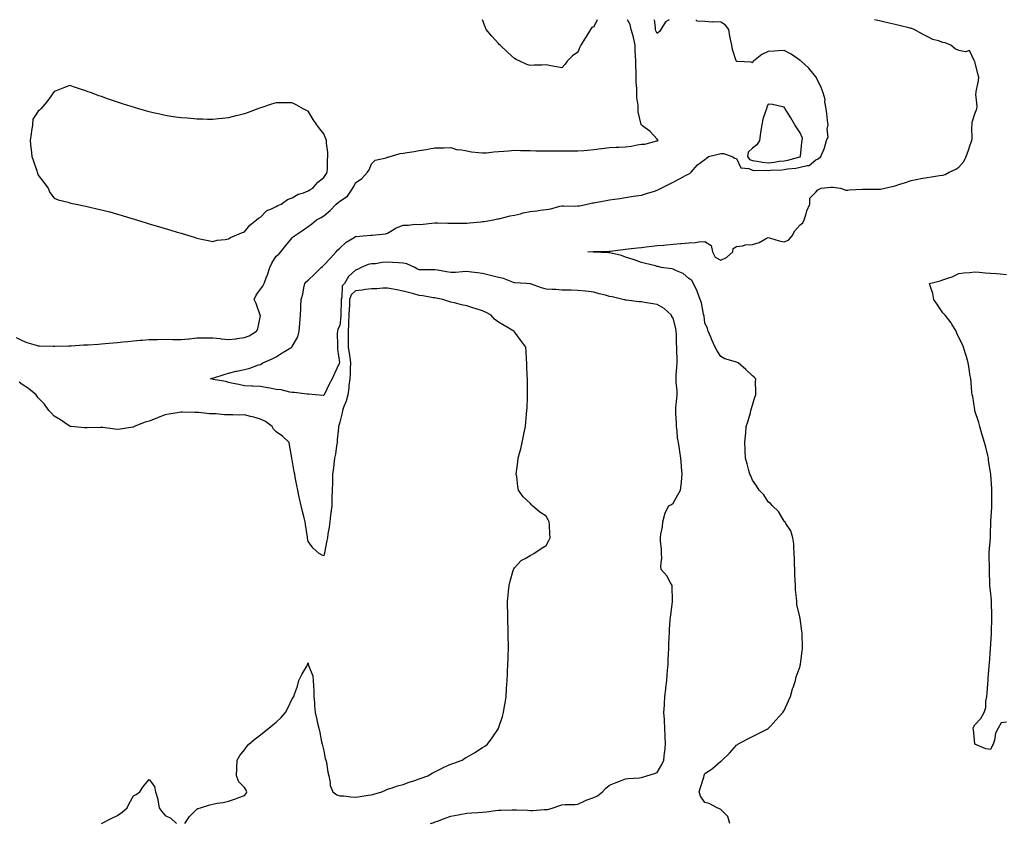
# Model space of a CAD drawing. Units: inches. Extents: x 936803 to 939443, y 7260938 to 7263578.
# Drawn here: x 937206 to 937827, y 7263072 to 7263578 of the extents above; entities that cross this region are included whole.
import ezdxf

# ---------------------------------------------------------------- set-up
doc = ezdxf.new("R2010")
doc.units = ezdxf.units.IN
doc.header["$MEASUREMENT"] = 0
doc.layers.add('Contour_93687260', color=7, linetype='Continuous', true_color=0x0e119a)

msp = doc.modelspace()

# ---------------------------------------------------------------- linework, layer by layer
at = {"layer": 'Contour_93687260'}
for points in [[(937204.16, 7263378.02, 3250), (937208.05, 7263375.97, 3250), (937210.86, 7263374.73, 3250), (937216.79, 7263373.19, 3250), (937218.05, 7263372.75, 3250), (937218.91, 7263372.78, 3250), (937227.59, 7263372.39, 3250), (937228.05, 7263372.41, 3250), (937228.55, 7263372.42, 3250), (937237.3, 7263372.67, 3250), (937238.05, 7263372.69, 3250), (937238.85, 7263372.72, 3250), (937246.66, 7263373.31, 3250), (937248.05, 7263373.37, 3250), (937249.55, 7263373.42, 3250), (937256.13, 7263373.84, 3250), (937258.05, 7263373.92, 3250), (937260.25, 7263374.13, 3250), (937265.36, 7263374.61, 3250), (937268.05, 7263374.86, 3250), (937271.34, 7263375.21, 3250), (937274.48, 7263375.48, 3250), (937278.05, 7263375.89, 3250), (937282.39, 7263376.26, 3250), (937283.63, 7263376.33, 3250), (937288.05, 7263376.72, 3250), (937292.89, 7263376.76, 3250), (937293.2, 7263376.77, 3250), (937298.05, 7263376.81, 3250), (937302.84, 7263376.71, 3250), (937303.26, 7263376.71, 3250), (937308.05, 7263376.62, 3250), (937312.77, 7263377.2, 3250), (937313.34, 7263377.21, 3250), (937318.05, 7263377.69, 3250), (937322.21, 7263377.76, 3250), (937323.88, 7263377.76, 3250), (937328.05, 7263377.82, 3250), (937332.72, 7263377.25, 3250), (937333.24, 7263377.11, 3250), (937338.05, 7263376.7, 3250), (937342.78, 7263377.19, 3250), (937343.49, 7263377.36, 3250), (937348.05, 7263377.97, 3250), (937350.94, 7263379.03, 3250), (937355.66, 7263381.92, 3250), (937356.51, 7263383.46, 3250), (937358.02, 7263391.88, 3250), (937358.03, 7263391.92, 3250), (937358.01, 7263391.96, 3250), (937355.45, 7263399.31, 3250), (937354.17, 7263401.92, 3250), (937355.31, 7263404.65, 3250), (937358.05, 7263408.36, 3250), (937359.64, 7263410.33, 3250), (937360.34, 7263411.92, 3250), (937361.73, 7263415.6, 3250), (937362.52, 7263417.45, 3250), (937363.97, 7263421.92, 3250), (937365.26, 7263424.7, 3250), (937368.05, 7263429.11, 3250), (937369.57, 7263430.4, 3250), (937370.99, 7263431.92, 3250), (937374.09, 7263435.88, 3250), (937378.05, 7263440.63, 3250), (937378.74, 7263441.23, 3250), (937379.54, 7263441.92, 3250), (937384.63, 7263445.35, 3250), (937388.05, 7263447.92, 3250), (937390.38, 7263449.59, 3250), (937393.48, 7263451.92, 3250), (937396.41, 7263453.56, 3250), (937398.05, 7263454.55, 3250), (937402.06, 7263457.91, 3250), (937405.69, 7263461.92, 3250), (937406.97, 7263462.99, 3250), (937408.05, 7263463.82, 3250), (937413, 7263466.98, 3250), (937416.34, 7263471.92, 3250), (937416.9, 7263473.07, 3250), (937418.05, 7263475.36, 3250), (937421.93, 7263478.04, 3250), (937425.57, 7263481.92, 3250), (937426.5, 7263483.47, 3250), (937428.05, 7263487.37, 3250), (937430.44, 7263489.53, 3250), (937437.21, 7263491.08, 3250), (937438.05, 7263491.44, 3250), (937438.49, 7263491.48, 3250), (937439.85, 7263491.92, 3250), (937446.13, 7263493.84, 3250), (937448.05, 7263494.02, 3250), (937450.55, 7263494.43, 3250), (937454.93, 7263495.04, 3250), (937458.05, 7263495.57, 3250), (937462.44, 7263496.31, 3250), (937463.54, 7263496.43, 3250), (937468.05, 7263497.31, 3250), (937472.56, 7263497.42, 3250), (937473.53, 7263497.41, 3250), (937478.05, 7263497.49, 3250), (937482.31, 7263496.18, 3250), (937483.75, 7263496.22, 3250), (937488.05, 7263495.44, 3250), (937491.04, 7263494.91, 3250), (937495.48, 7263494.49, 3250), (937498.05, 7263494.1, 3250), (937500.4, 7263494.27, 3250), (937505.12, 7263494.86, 3250), (937508.05, 7263495.05, 3250), (937511.44, 7263495.31, 3250), (937514.44, 7263495.53, 3250), (937518.05, 7263495.82, 3250), (937521.85, 7263495.72, 3250), (937524.25, 7263495.72, 3250), (937528.05, 7263495.62, 3250), (937531.66, 7263495.53, 3250), (937534.42, 7263495.55, 3250), (937538.05, 7263495.46, 3250), (937541.64, 7263495.51, 3250), (937544.49, 7263495.48, 3250), (937548.05, 7263495.53, 3250), (937551.59, 7263495.46, 3250), (937554.52, 7263495.45, 3250), (937558.05, 7263495.38, 3250), (937561.82, 7263495.69, 3250), (937564.13, 7263495.85, 3250), (937568.05, 7263496.19, 3250), (937572.95, 7263496.82, 3250), (937573.13, 7263496.84, 3250), (937578.05, 7263497.48, 3250), (937582.12, 7263497.85, 3250), (937583.8, 7263497.67, 3250), (937588.05, 7263497.94, 3250), (937591.54, 7263498.43, 3250), (937595.34, 7263499.21, 3250), (937598.05, 7263499.64, 3250), (937600.23, 7263499.74, 3250), (937607.84, 7263501.71, 3250), (937608.05, 7263501.72, 3250), (937608.18, 7263501.78, 3250), (937608.63, 7263501.92, 3250), (937608.38, 7263502.25, 3250), (937608.05, 7263502.7, 3250), (937603.67, 7263507.55, 3250), (937598.88, 7263511.09, 3250), (937598.05, 7263511.73, 3250), (937597.98, 7263511.85, 3250), (937597.97, 7263512, 3250), (937596.08, 7263519.95, 3250), (937596.02, 7263521.92, 3250), (937596.04, 7263523.92, 3250), (937595.2, 7263529.08, 3250), (937595.23, 7263531.92, 3250), (937595.28, 7263534.69, 3250), (937594.8, 7263538.67, 3250), (937594.85, 7263541.92, 3250), (937594.82, 7263545.15, 3250), (937594.51, 7263548.38, 3250), (937594.48, 7263551.92, 3250), (937594.46, 7263555.51, 3250), (937594.24, 7263558.11, 3250), (937594.22, 7263561.92, 3250), (937593.13, 7263566.84, 3250), (937593.12, 7263566.99, 3250), (937591.59, 7263571.92, 3250), (937591.05, 7263574.93, 3250), (937589.37, 7263578, 3250)], [(937465.18, 7263071.92, 3249), (937467.28, 7263072.69, 3249), (937468.05, 7263072.98, 3249), (937469.7, 7263073.56, 3249), (937474.56, 7263075.41, 3249), (937478.05, 7263076.55, 3249), (937482.56, 7263077.42, 3249), (937483.77, 7263077.64, 3249), (937488.05, 7263078.44, 3249), (937491.21, 7263078.76, 3249), (937495.1, 7263078.97, 3249), (937498.05, 7263079.23, 3249), (937500.54, 7263079.44, 3249), (937506.27, 7263080.13, 3249), (937508.05, 7263080.29, 3249), (937509.59, 7263080.38, 3249), (937516.76, 7263080.63, 3249), (937518.05, 7263080.7, 3249), (937519.36, 7263080.61, 3249), (937526.43, 7263080.3, 3249), (937528.05, 7263080.18, 3249), (937529.76, 7263080.21, 3249), (937536.84, 7263080.71, 3249), (937538.05, 7263080.73, 3249), (937539.07, 7263080.9, 3249), (937542.55, 7263081.92, 3249), (937546.71, 7263083.26, 3249), (937548.05, 7263083.72, 3249), (937550.14, 7263084.01, 3249), (937556.11, 7263083.86, 3249), (937558.05, 7263084.26, 3249), (937562.39, 7263086.27, 3249), (937563.24, 7263086.73, 3249), (937568.05, 7263088.3, 3249), (937570.47, 7263089.5, 3249), (937573.58, 7263091.92, 3249), (937575.74, 7263094.23, 3249), (937578.05, 7263096.12, 3249), (937582.14, 7263097.83, 3249), (937584.99, 7263098.86, 3249), (937588.05, 7263100.05, 3249), (937589.71, 7263100.26, 3249), (937596.98, 7263100.85, 3249), (937598.05, 7263100.96, 3249), (937598.81, 7263101.17, 3249), (937601.44, 7263101.92, 3249), (937606.41, 7263103.56, 3249), (937608.05, 7263104.16, 3249), (937610.93, 7263109.04, 3249), (937612.13, 7263111.92, 3249), (937612.69, 7263116.57, 3249), (937612.77, 7263117.2, 3249), (937613.33, 7263121.92, 3249), (937613.1, 7263126.86, 3249), (937613.1, 7263126.97, 3249), (937612.88, 7263131.92, 3249), (937612.67, 7263136.54, 3249), (937612.54, 7263137.43, 3249), (937612.3, 7263141.92, 3249), (937612.59, 7263146.46, 3249), (937612.63, 7263147.34, 3249), (937612.94, 7263151.92, 3249), (937613.43, 7263156.54, 3249), (937613.53, 7263157.4, 3249), (937614.02, 7263161.92, 3249), (937614.33, 7263165.64, 3249), (937614.6, 7263168.46, 3249), (937614.9, 7263171.92, 3249), (937615.01, 7263174.96, 3249), (937615.23, 7263179.1, 3249), (937615.34, 7263181.92, 3249), (937615.41, 7263184.56, 3249), (937615.64, 7263189.52, 3249), (937615.72, 7263191.92, 3249), (937615.84, 7263194.14, 3249), (937616.3, 7263200.17, 3249), (937616.4, 7263201.92, 3249), (937616.61, 7263203.36, 3249), (937617.71, 7263211.58, 3249), (937617.76, 7263211.92, 3249), (937617.75, 7263212.22, 3249), (937617.46, 7263221.32, 3249), (937617.43, 7263221.92, 3249), (937616.47, 7263223.5, 3249), (937614.09, 7263227.96, 3249), (937610.48, 7263231.92, 3249), (937610.29, 7263234.17, 3249), (937610.94, 7263239.04, 3249), (937610.78, 7263241.92, 3249), (937610.76, 7263244.63, 3249), (937610.08, 7263249.9, 3249), (937610.05, 7263251.92, 3249), (937610.35, 7263254.22, 3249), (937611.3, 7263258.67, 3249), (937611.67, 7263261.92, 3249), (937612.84, 7263266.71, 3249), (937612.81, 7263267.15, 3249), (937615.46, 7263271.92, 3249), (937617.08, 7263272.89, 3249), (937618.05, 7263273.68, 3249), (937621.02, 7263278.95, 3249), (937622.62, 7263281.92, 3249), (937623.27, 7263286.7, 3249), (937623.3, 7263287.16, 3249), (937623.86, 7263291.92, 3249), (937623.38, 7263296.59, 3249), (937623.31, 7263297.17, 3249), (937622.84, 7263301.92, 3249), (937622.26, 7263306.13, 3249), (937622.04, 7263307.94, 3249), (937621.51, 7263311.92, 3249), (937620.92, 7263314.79, 3249), (937620.72, 7263319.24, 3249), (937620.3, 7263321.92, 3249), (937620.23, 7263324.1, 3249), (937619.82, 7263330.15, 3249), (937619.76, 7263331.92, 3249), (937619.81, 7263333.68, 3249), (937620.51, 7263339.47, 3249), (937620.56, 7263341.92, 3249), (937620.52, 7263344.39, 3249), (937620.06, 7263349.92, 3249), (937620.01, 7263351.92, 3249), (937620.06, 7263353.93, 3249), (937620.51, 7263359.47, 3249), (937620.55, 7263361.92, 3249), (937620.53, 7263364.4, 3249), (937620.46, 7263369.51, 3249), (937620.44, 7263371.92, 3249), (937620.27, 7263374.15, 3249), (937620.18, 7263379.78, 3249), (937620.04, 7263381.92, 3249), (937619.76, 7263383.63, 3249), (937618.05, 7263390.04, 3249), (937617.32, 7263391.19, 3249), (937617.02, 7263391.92, 3249), (937612.36, 7263396.23, 3249), (937608.05, 7263398.7, 3249), (937605.23, 7263399.11, 3249), (937599.96, 7263400.01, 3249), (937598.05, 7263400.3, 3249), (937596.64, 7263400.5, 3249), (937588.54, 7263401.43, 3249), (937588.05, 7263401.5, 3249), (937587.7, 7263401.58, 3249), (937586.33, 7263401.92, 3249), (937579.57, 7263403.44, 3249), (937578.05, 7263403.81, 3249), (937575.48, 7263404.49, 3249), (937571.5, 7263405.37, 3249), (937568.05, 7263406.39, 3249), (937563.16, 7263407.03, 3249), (937562.93, 7263407.04, 3249), (937558.05, 7263407.58, 3249), (937553.84, 7263407.7, 3249), (937552.25, 7263407.72, 3249), (937548.05, 7263407.83, 3249), (937544.24, 7263408.1, 3249), (937541.8, 7263408.17, 3249), (937538.05, 7263408.41, 3249), (937535.25, 7263409.12, 3249), (937528.32, 7263411.66, 3249), (937528.05, 7263411.73, 3249), (937527.89, 7263411.76, 3249), (937525.46, 7263411.92, 3249), (937518.41, 7263412.28, 3249), (937518.05, 7263412.36, 3249), (937517.41, 7263412.56, 3249), (937511.17, 7263415.05, 3249), (937508.05, 7263415.82, 3249), (937503.07, 7263416.94, 3249), (937503.02, 7263416.96, 3249), (937498.05, 7263418.23, 3249), (937494.83, 7263418.71, 3249), (937490.95, 7263419.02, 3249), (937488.05, 7263419.4, 3249), (937485.42, 7263419.29, 3249), (937481.04, 7263418.92, 3249), (937478.05, 7263418.8, 3249), (937475.35, 7263419.22, 3249), (937469.65, 7263420.33, 3249), (937468.05, 7263420.58, 3249), (937466.7, 7263420.57, 3249), (937459.33, 7263420.64, 3249), (937458.05, 7263420.62, 3249), (937457.12, 7263420.99, 3249), (937455.44, 7263421.92, 3249), (937450.4, 7263424.27, 3249), (937448.05, 7263424.64, 3249), (937445.12, 7263424.85, 3249), (937441.2, 7263425.07, 3249), (937438.05, 7263425.3, 3249), (937434.84, 7263425.12, 3249), (937430.54, 7263424.41, 3249), (937428.05, 7263424.24, 3249), (937425.98, 7263423.99, 3249), (937421.55, 7263421.92, 3249), (937419.13, 7263420.85, 3249), (937418.05, 7263420.31, 3249), (937413.59, 7263416.38, 3249), (937411.12, 7263411.92, 3249), (937409.51, 7263410.46, 3249), (937409.46, 7263403.33, 3249), (937408.97, 7263401.92, 3249), (937408.93, 7263401.04, 3249), (937408.73, 7263392.59, 3249), (937408.69, 7263391.92, 3249), (937408.67, 7263391.3, 3249), (937408.05, 7263385.5, 3249), (937406.78, 7263383.19, 3249), (937406.57, 7263381.92, 3249), (937406.52, 7263380.39, 3249), (937406.6, 7263373.37, 3249), (937406.56, 7263371.92, 3249), (937406.71, 7263370.58, 3249), (937407.81, 7263362.16, 3249), (937407.84, 7263361.92, 3249), (937407.65, 7263361.52, 3249), (937404.65, 7263355.32, 3249), (937403.18, 7263351.92, 3249), (937401.37, 7263348.6, 3249), (937398.46, 7263342.34, 3249), (937398.26, 7263341.92, 3249), (937398.18, 7263341.79, 3249), (937398.05, 7263341.49, 3249), (937397.66, 7263341.53, 3249), (937392.68, 7263341.92, 3249), (937388.43, 7263342.3, 3249), (937388.05, 7263342.34, 3249), (937387.61, 7263342.36, 3249), (937379.35, 7263343.22, 3249), (937378.05, 7263343.27, 3249), (937376.51, 7263343.46, 3249), (937371.07, 7263344.95, 3249), (937368.05, 7263345.21, 3249), (937364.02, 7263345.95, 3249), (937362.44, 7263346.31, 3249), (937358.05, 7263347.05, 3249), (937353.35, 7263347.21, 3249), (937352.7, 7263347.26, 3249), (937348.05, 7263347.47, 3249), (937344.41, 7263348.28, 3249), (937340.99, 7263348.98, 3249), (937338.05, 7263349.63, 3249), (937336.29, 7263350.16, 3249), (937328.38, 7263351.6, 3249), (937328.05, 7263351.68, 3249), (937327.83, 7263351.7, 3249), (937326.54, 7263351.92, 3249), (937327.66, 7263352.31, 3249), (937328.05, 7263352.41, 3249), (937328.76, 7263352.62, 3249), (937335.24, 7263354.73, 3249), (937338.05, 7263355.53, 3249), (937342.81, 7263356.69, 3249), (937343.18, 7263356.79, 3249), (937348.05, 7263357.82, 3249), (937351.4, 7263358.57, 3249), (937356.81, 7263360.68, 3249), (937358.05, 7263361.04, 3249), (937358.68, 7263361.3, 3249), (937359.57, 7263361.92, 3249), (937365.46, 7263364.52, 3249), (937368.05, 7263365.86, 3249), (937371.77, 7263368.2, 3249), (937377.84, 7263371.92, 3249), (937377.95, 7263372.02, 3249), (937378.05, 7263372.19, 3249), (937381.61, 7263378.36, 3249), (937382.57, 7263381.92, 3249), (937382.91, 7263386.77, 3249), (937382.91, 7263387.06, 3249), (937383.28, 7263391.92, 3249), (937383.52, 7263396.45, 3249), (937383.54, 7263397.41, 3249), (937383.75, 7263401.92, 3249), (937384.7, 7263405.27, 3249), (937385.44, 7263409.31, 3249), (937386.07, 7263411.92, 3249), (937386.95, 7263413.01, 3249), (937388.05, 7263414.1, 3249), (937392.09, 7263417.88, 3249), (937396.38, 7263421.92, 3249), (937397.25, 7263422.72, 3249), (937398.05, 7263423.42, 3249), (937402.18, 7263427.79, 3249), (937405.88, 7263431.92, 3249), (937406.93, 7263433.04, 3249), (937408.05, 7263434.23, 3249), (937412.04, 7263437.93, 3249), (937417.03, 7263440.9, 3249), (937418.05, 7263441.57, 3249), (937418.36, 7263441.61, 3249), (937422.71, 7263441.92, 3249), (937427.69, 7263442.27, 3249), (937428.05, 7263442.32, 3249), (937428.56, 7263442.43, 3249), (937436.81, 7263443.15, 3249), (937438.05, 7263443.53, 3249), (937442.27, 7263446.15, 3249), (937443.19, 7263446.78, 3249), (937448.05, 7263448.69, 3249), (937451.37, 7263448.6, 3249), (937455.31, 7263449.19, 3249), (937458.05, 7263449.08, 3249), (937460.62, 7263449.34, 3249), (937465.99, 7263449.86, 3249), (937468.05, 7263450.07, 3249), (937469.9, 7263450.07, 3249), (937476.11, 7263449.98, 3249), (937478.05, 7263449.99, 3249), (937479.97, 7263450.01, 3249), (937486.05, 7263449.92, 3249), (937488.05, 7263449.94, 3249), (937489.91, 7263450.06, 3249), (937496.91, 7263450.78, 3249), (937498.05, 7263450.87, 3249), (937498.94, 7263451.02, 3249), (937504.82, 7263451.92, 3249), (937507.38, 7263452.59, 3249), (937508.05, 7263452.73, 3249), (937509.06, 7263452.94, 3249), (937515.5, 7263454.47, 3249), (937518.05, 7263454.94, 3249), (937521.96, 7263455.84, 3249), (937523.65, 7263456.32, 3249), (937528.05, 7263457.18, 3249), (937532.25, 7263457.72, 3249), (937534.21, 7263458.08, 3249), (937538.05, 7263458.62, 3249), (937540.99, 7263458.98, 3249), (937546.73, 7263460.6, 3249), (937548.05, 7263460.82, 3249), (937549.04, 7263460.93, 3249), (937556.78, 7263460.65, 3249), (937558.05, 7263460.77, 3249), (937559.04, 7263460.92, 3249), (937563.9, 7263461.92, 3249), (937567.34, 7263462.63, 3249), (937568.05, 7263462.75, 3249), (937569.07, 7263462.95, 3249), (937575.85, 7263464.12, 3249), (937578.05, 7263464.55, 3249), (937581.2, 7263465.06, 3249), (937584.44, 7263465.53, 3249), (937588.05, 7263466.18, 3249), (937593.03, 7263466.89, 3249), (937593.07, 7263466.9, 3249), (937598.05, 7263467.64, 3249), (937601.4, 7263468.57, 3249), (937606.25, 7263470.12, 3249), (937608.05, 7263470.66, 3249), (937608.88, 7263471.08, 3249), (937610.53, 7263471.92, 3249), (937615.51, 7263474.47, 3249), (937618.05, 7263475.77, 3249), (937622.12, 7263477.85, 3249), (937625.97, 7263479.84, 3249), (937628.05, 7263480.91, 3249), (937628.69, 7263481.28, 3249), (937629.42, 7263481.92, 3249), (937633.35, 7263486.62, 3249), (937638.05, 7263490.03, 3249), (937639.03, 7263490.94, 3249), (937640.29, 7263491.92, 3249), (937646.55, 7263493.42, 3249), (937648.05, 7263493.77, 3249), (937649.82, 7263493.69, 3249), (937655.17, 7263491.92, 3249), (937657, 7263490.88, 3249), (937658.05, 7263490.62, 3249), (937660.78, 7263484.65, 3249), (937665.68, 7263484.29, 3249), (937668.05, 7263483.24, 3249), (937669.24, 7263483.11, 3249), (937676.73, 7263483.24, 3249), (937678.05, 7263483.12, 3249), (937679.38, 7263483.26, 3249), (937686.46, 7263483.51, 3249), (937688.05, 7263483.69, 3249), (937690.19, 7263484.06, 3249), (937695.41, 7263484.56, 3249), (937698.05, 7263485.11, 3249), (937702.42, 7263486.3, 3249), (937703.86, 7263486.12, 3249), (937708.05, 7263489.88, 3249), (937709.47, 7263490.49, 3249), (937711.19, 7263491.92, 3249), (937713.27, 7263496.7, 3249), (937713.37, 7263497.24, 3249), (937714.78, 7263501.92, 3249), (937715.65, 7263504.32, 3249), (937715.21, 7263509.08, 3249), (937715.73, 7263511.92, 3249), (937715.32, 7263514.65, 3249), (937714.97, 7263518.84, 3249), (937714.44, 7263521.92, 3249), (937713.72, 7263526.25, 3249), (937713.84, 7263527.71, 3249), (937712.55, 7263531.92, 3249), (937711.42, 7263535.29, 3249), (937708.19, 7263541.78, 3249), (937708.11, 7263541.98, 3249), (937708.05, 7263542.07, 3249), (937703.58, 7263547.46, 3249), (937698.67, 7263551.92, 3249), (937698.35, 7263552.21, 3249), (937698.05, 7263552.42, 3249), (937696.56, 7263553.41, 3249), (937692.45, 7263556.32, 3249), (937688.05, 7263558.56, 3249), (937684.54, 7263558.41, 3249), (937681.8, 7263558.17, 3249), (937678.05, 7263558.02, 3249), (937673.86, 7263556.12, 3249), (937668.7, 7263551.92, 3249), (937668.37, 7263551.61, 3249), (937668.05, 7263550.88, 3249), (937667.3, 7263551.17, 3249), (937658.35, 7263551.63, 3249), (937658.05, 7263551.7, 3249), (937657.95, 7263551.82, 3249), (937657.92, 7263551.92, 3249), (937657.88, 7263552.09, 3249), (937655.42, 7263559.29, 3249), (937654.97, 7263561.92, 3249), (937654.26, 7263565.72, 3249), (937653.83, 7263567.7, 3249), (937653.08, 7263571.92, 3249), (937650.8, 7263574.67, 3249), (937648.05, 7263576.45, 3249), (937643.29, 7263576.68, 3249), (937642.62, 7263576.48, 3249), (937638.05, 7263576.95, 3249), (937633.24, 7263577.11, 3249), (937632.35, 7263578, 3249)], [(937570.14, 7263578, 3250), (937568.05, 7263573.46, 3250), (937566.87, 7263573.09, 3250), (937565.94, 7263571.92, 3250), (937563, 7263566.97, 3250), (937562.85, 7263566.72, 3250), (937559.98, 7263561.92, 3250), (937559.34, 7263560.63, 3250), (937558.05, 7263557.64, 3250), (937554.67, 7263555.31, 3250), (937551.29, 7263551.92, 3250), (937550.03, 7263549.94, 3250), (937548.05, 7263547.77, 3250), (937544.53, 7263548.39, 3250), (937541, 7263548.97, 3250), (937538.05, 7263549.49, 3250), (937535.46, 7263549.33, 3250), (937530.61, 7263549.36, 3250), (937528.05, 7263549.19, 3250), (937526, 7263549.87, 3250), (937521.45, 7263551.92, 3250), (937519.09, 7263552.96, 3250), (937518.05, 7263553.52, 3250), (937513.66, 7263557.53, 3250), (937509.03, 7263561.92, 3250), (937508.54, 7263562.41, 3250), (937508.05, 7263562.98, 3250), (937503.76, 7263567.63, 3250), (937500.25, 7263571.92, 3250), (937499.7, 7263573.56, 3250), (937498.08, 7263578, 3250)], [(937653.8, 7263071.92, 3248), (937652.44, 7263076.31, 3248), (937648.05, 7263080.89, 3248), (937647.34, 7263081.21, 3248), (937645.79, 7263081.92, 3248), (937640.8, 7263084.67, 3248), (937638.05, 7263085.23, 3248), (937635.34, 7263089.21, 3248), (937634.52, 7263091.92, 3248), (937635.34, 7263094.63, 3248), (937637.39, 7263101.26, 3248), (937637.59, 7263101.92, 3248), (937637.73, 7263102.23, 3248), (937638.05, 7263103.49, 3248), (937642.64, 7263106.51, 3248), (937643.15, 7263106.82, 3248), (937648.05, 7263111.3, 3248), (937648.46, 7263111.51, 3248), (937648.9, 7263111.92, 3248), (937653.59, 7263116.38, 3248), (937658.05, 7263121.23, 3248), (937658.44, 7263121.53, 3248), (937658.86, 7263121.92, 3248), (937664.8, 7263125.17, 3248), (937668.05, 7263126.78, 3248), (937671.48, 7263128.49, 3248), (937677.73, 7263131.6, 3248), (937678.05, 7263131.76, 3248), (937678.13, 7263131.84, 3248), (937678.2, 7263131.92, 3248), (937679.55, 7263133.42, 3248), (937682.86, 7263137.11, 3248), (937687.24, 7263141.92, 3248), (937687.53, 7263142.44, 3248), (937688.05, 7263143.24, 3248), (937690.66, 7263149.31, 3248), (937692.06, 7263151.92, 3248), (937693.29, 7263156.68, 3248), (937693.66, 7263157.53, 3248), (937695.13, 7263161.92, 3248), (937695.55, 7263164.42, 3248), (937698.05, 7263171.13, 3248), (937698.19, 7263171.78, 3248), (937698.24, 7263171.92, 3248), (937698.27, 7263172.14, 3248), (937699.32, 7263180.65, 3248), (937699.57, 7263181.92, 3248), (937699.57, 7263183.44, 3248), (937699.39, 7263190.58, 3248), (937699.4, 7263191.92, 3248), (937699.22, 7263193.09, 3248), (937698.05, 7263201.01, 3248), (937697.86, 7263201.73, 3248), (937697.84, 7263201.92, 3248), (937697.82, 7263202.14, 3248), (937696.05, 7263209.92, 3248), (937695.94, 7263211.92, 3248), (937695.86, 7263214.11, 3248), (937695.17, 7263219.05, 3248), (937695.07, 7263221.92, 3248), (937694.96, 7263225.02, 3248), (937694.79, 7263228.67, 3248), (937694.66, 7263231.92, 3248), (937694.52, 7263235.45, 3248), (937694.63, 7263238.49, 3248), (937694.43, 7263241.92, 3248), (937694.05, 7263245.92, 3248), (937694.15, 7263248.02, 3248), (937693.55, 7263251.92, 3248), (937692.28, 7263256.15, 3248), (937689.1, 7263260.87, 3248), (937688.56, 7263261.92, 3248), (937688.33, 7263262.2, 3248), (937688.05, 7263262.41, 3248), (937684.47, 7263268.35, 3248), (937680.76, 7263271.92, 3248), (937679.49, 7263273.36, 3248), (937678.05, 7263274.56, 3248), (937675.12, 7263278.98, 3248), (937672.3, 7263281.92, 3248), (937670.68, 7263284.55, 3248), (937668.05, 7263288.1, 3248), (937666.95, 7263290.82, 3248), (937666.34, 7263291.92, 3248), (937665.71, 7263294.26, 3248), (937664.65, 7263298.52, 3248), (937663.67, 7263301.92, 3248), (937663.46, 7263306.51, 3248), (937663.4, 7263307.27, 3248), (937663.26, 7263311.92, 3248), (937663.7, 7263316.27, 3248), (937663.79, 7263317.66, 3248), (937664.18, 7263321.92, 3248), (937665.04, 7263324.93, 3248), (937666.73, 7263330.59, 3248), (937667.1, 7263331.92, 3248), (937667.3, 7263332.67, 3248), (937668.05, 7263335.25, 3248), (937669.6, 7263340.37, 3248), (937670.16, 7263341.92, 3248), (937670.18, 7263344.06, 3248), (937670.04, 7263349.93, 3248), (937670.08, 7263351.92, 3248), (937669.06, 7263352.93, 3248), (937668.05, 7263353.9, 3248), (937663.87, 7263357.74, 3248), (937659.02, 7263361.92, 3248), (937658.34, 7263362.21, 3248), (937658.05, 7263362.32, 3248), (937657.41, 7263362.55, 3248), (937650.73, 7263364.6, 3248), (937648.05, 7263365.89, 3248), (937645.76, 7263369.63, 3248), (937644.53, 7263371.92, 3248), (937642.56, 7263376.42, 3248), (937641.82, 7263378.15, 3248), (937640.2, 7263381.92, 3248), (937639.73, 7263383.6, 3248), (937638.05, 7263387.28, 3248), (937637.53, 7263391.4, 3248), (937637.47, 7263391.92, 3248), (937637.25, 7263392.72, 3248), (937635.94, 7263399.81, 3248), (937635.18, 7263401.92, 3248), (937633.45, 7263406.52, 3248), (937633.27, 7263407.13, 3248), (937630.91, 7263411.92, 3248), (937629.93, 7263413.8, 3248), (937628.05, 7263415.14, 3248), (937624.36, 7263418.23, 3248), (937620.1, 7263419.88, 3248), (937618.05, 7263420.91, 3248), (937617.22, 7263421.1, 3248), (937610.48, 7263421.92, 3248), (937608.68, 7263422.55, 3248), (937608.05, 7263422.72, 3248), (937606.97, 7263423, 3248), (937600.7, 7263424.57, 3248), (937598.05, 7263425.26, 3248), (937593.15, 7263427.03, 3248), (937592.87, 7263427.11, 3248), (937588.05, 7263428.61, 3248), (937585.62, 7263429.49, 3248), (937579.02, 7263430.95, 3248), (937578.05, 7263431.24, 3248), (937577.44, 7263431.31, 3248), (937568.41, 7263431.56, 3248), (937568.05, 7263431.6, 3248), (937567.76, 7263431.63, 3248), (937564.35, 7263431.92, 3248), (937567.86, 7263432.11, 3248), (937568.05, 7263432.12, 3248), (937568.26, 7263432.13, 3248), (937577.68, 7263432.29, 3248), (937578.05, 7263432.31, 3248), (937578.49, 7263432.37, 3248), (937586.67, 7263433.31, 3248), (937588.05, 7263433.46, 3248), (937589.8, 7263433.67, 3248), (937595.62, 7263434.35, 3248), (937598.05, 7263434.63, 3248), (937601.12, 7263434.99, 3248), (937604.59, 7263435.38, 3248), (937608.05, 7263435.78, 3248), (937612.29, 7263436.17, 3248), (937613.67, 7263436.3, 3248), (937618.05, 7263436.7, 3248), (937622.84, 7263437.13, 3248), (937623.3, 7263437.16, 3248), (937628.05, 7263437.59, 3248), (937632.14, 7263437.83, 3248), (937634.24, 7263438.11, 3248), (937638.05, 7263438.37, 3248), (937642.03, 7263435.89, 3248), (937642.88, 7263431.92, 3248), (937644.62, 7263428.49, 3248), (937648.05, 7263426.57, 3248), (937651.73, 7263428.25, 3248), (937655.75, 7263431.92, 3248), (937655.96, 7263434.01, 3248), (937658.05, 7263435.25, 3248), (937661.71, 7263435.58, 3248), (937663.64, 7263436.33, 3248), (937668.05, 7263436.54, 3248), (937672.22, 7263437.75, 3248), (937676.2, 7263440.07, 3248), (937678.05, 7263440.92, 3248), (937679.38, 7263440.58, 3248), (937684.92, 7263438.79, 3248), (937688.05, 7263438.13, 3248), (937690.73, 7263439.24, 3248), (937693.03, 7263441.92, 3248), (937694.82, 7263445.15, 3248), (937698.05, 7263448.8, 3248), (937699.87, 7263450.1, 3248), (937700.59, 7263451.92, 3248), (937701.92, 7263455.79, 3248), (937702.39, 7263457.58, 3248), (937704.28, 7263461.92, 3248), (937704.25, 7263465.72, 3248), (937708.05, 7263469.53, 3248), (937709.18, 7263470.8, 3248), (937711.26, 7263471.92, 3248), (937717.43, 7263472.55, 3248), (937718.05, 7263472.62, 3248), (937718.75, 7263472.62, 3248), (937723.46, 7263471.92, 3248), (937726.88, 7263470.75, 3248), (937728.05, 7263470.76, 3248), (937729.06, 7263470.91, 3248), (937737.41, 7263471.28, 3248), (937738.05, 7263471.35, 3248), (937738.58, 7263471.39, 3248), (937747.39, 7263471.27, 3248), (937748.05, 7263471.3, 3248), (937748.63, 7263471.34, 3248), (937751.42, 7263471.92, 3248), (937756.85, 7263473.12, 3248), (937758.05, 7263473.43, 3248), (937760.34, 7263474.21, 3248), (937764.49, 7263475.48, 3248), (937768.05, 7263476.82, 3248), (937772.33, 7263477.64, 3248), (937774.11, 7263477.97, 3248), (937778.05, 7263478.74, 3248), (937780.91, 7263479.07, 3248), (937785.97, 7263479.85, 3248), (937788.05, 7263480.09, 3248), (937789.43, 7263480.54, 3248), (937791.88, 7263481.92, 3248), (937796.08, 7263483.89, 3248), (937798.05, 7263485.17, 3248), (937801.32, 7263488.65, 3248), (937802.74, 7263491.92, 3248), (937804.21, 7263495.77, 3248), (937805.31, 7263499.18, 3248), (937806.26, 7263501.92, 3248), (937806.45, 7263503.52, 3248), (937806.36, 7263510.22, 3248), (937806.51, 7263511.92, 3248), (937806.46, 7263513.51, 3248), (937808.05, 7263518.72, 3248), (937809.09, 7263520.88, 3248), (937809.41, 7263521.92, 3248), (937809.64, 7263523.51, 3248), (937808.76, 7263531.21, 3248), (937808.96, 7263531.92, 3248), (937808.99, 7263532.87, 3248), (937810.52, 7263539.45, 3248), (937810.59, 7263541.92, 3248), (937810.05, 7263543.92, 3248), (937808.05, 7263551.79, 3248), (937808.01, 7263551.88, 3248), (937807.99, 7263551.92, 3248), (937807.71, 7263552.26, 3248), (937804.77, 7263558.64, 3248), (937802.28, 7263557.69, 3248), (937798.05, 7263558.69, 3248), (937795.79, 7263559.66, 3248), (937793.02, 7263561.92, 3248), (937789.52, 7263563.39, 3248), (937788.05, 7263563.64, 3248), (937785.34, 7263564.63, 3248), (937781.59, 7263565.46, 3248), (937778.05, 7263567.49, 3248), (937775.12, 7263568.99, 3248), (937769.86, 7263571.92, 3248), (937768.49, 7263572.36, 3248), (937768.05, 7263572.48, 3248), (937767.31, 7263572.65, 3248), (937760.47, 7263574.33, 3248), (937758.05, 7263574.91, 3248), (937754.11, 7263575.86, 3248), (937752.38, 7263576.25, 3248), (937748.05, 7263577.32, 3248), (937744.91, 7263578, 3248)], [(937608.05, 7263569.25, 3249), (937607.16, 7263571.03, 3249), (937606.87, 7263571.92, 3249), (937606.88, 7263573.09, 3249), (937606.39, 7263578, 3249)], [(937615.59, 7263578, 3249), (937613.3, 7263576.67, 3249), (937610.34, 7263571.92, 3249), (937609.39, 7263570.58, 3249), (937608.05, 7263569.25, 3249)], [(937828.05, 7263135.88, 3247), (937824.68, 7263135.29, 3247), (937822.82, 7263131.92, 3247), (937821.1, 7263128.87, 3247), (937820.61, 7263124.48, 3247), (937819.8, 7263121.92, 3247), (937819.1, 7263120.87, 3247), (937818.05, 7263118.5, 3247), (937815.18, 7263119.05, 3247), (937808.16, 7263121.92, 3247), (937808.13, 7263122, 3247), (937808.05, 7263122.22, 3247), (937807.25, 7263131.12, 3247), (937807.2, 7263131.92, 3247), (937807.39, 7263132.58, 3247), (937808.05, 7263134.19, 3247), (937811.92, 7263138.05, 3247), (937814.07, 7263141.92, 3247), (937815.02, 7263144.95, 3247), (937815.13, 7263149, 3247), (937815.72, 7263151.92, 3247), (937815.99, 7263153.98, 3247), (937816.31, 7263160.18, 3247), (937816.51, 7263161.92, 3247), (937816.64, 7263163.33, 3247), (937817.21, 7263171.08, 3247), (937817.28, 7263171.92, 3247), (937817.34, 7263172.63, 3247), (937818.05, 7263181.92, 3247), (937818.64, 7263191.33, 3247), (937818.69, 7263191.92, 3247), (937818.73, 7263192.6, 3247), (937818.88, 7263201.1, 3247), (937818.93, 7263201.92, 3247), (937818.91, 7263202.78, 3247), (937818.74, 7263211.23, 3247), (937818.72, 7263211.92, 3247), (937818.65, 7263212.52, 3247), (937818.05, 7263218.49, 3247), (937817.7, 7263221.57, 3247), (937817.67, 7263221.92, 3247), (937817.66, 7263222.31, 3247), (937817.4, 7263231.28, 3247), (937817.38, 7263231.92, 3247), (937817.38, 7263232.59, 3247), (937817.14, 7263241.01, 3247), (937817.14, 7263241.92, 3247), (937817.21, 7263242.75, 3247), (937817.99, 7263251.85, 3247), (937817.99, 7263251.92, 3247), (937817.99, 7263251.98, 3247), (937818.05, 7263254.15, 3247), (937818.24, 7263261.72, 3247), (937818.28, 7263261.92, 3247), (937818.29, 7263262.16, 3247), (937818.79, 7263271.18, 3247), (937818.81, 7263271.92, 3247), (937818.82, 7263272.68, 3247), (937818.92, 7263281.05, 3247), (937818.92, 7263281.92, 3247), (937818.85, 7263282.71, 3247), (937818.27, 7263291.7, 3247), (937818.26, 7263291.92, 3247), (937818.25, 7263292.12, 3247), (937818.05, 7263292.92, 3247), (937816.86, 7263300.73, 3247), (937816.73, 7263301.92, 3247), (937816.29, 7263303.68, 3247), (937815.01, 7263308.88, 3247), (937814.25, 7263311.92, 3247), (937812.85, 7263316.72, 3247), (937812.65, 7263317.32, 3247), (937811.21, 7263321.92, 3247), (937810.59, 7263324.46, 3247), (937808.16, 7263331.81, 3247), (937808.13, 7263331.92, 3247), (937808.12, 7263331.99, 3247), (937808.05, 7263332.44, 3247), (937806.85, 7263340.72, 3247), (937806.57, 7263341.92, 3247), (937806.35, 7263343.62, 3247), (937805.85, 7263349.72, 3247), (937805.55, 7263351.92, 3247), (937805.07, 7263354.9, 3247), (937804.62, 7263358.48, 3247), (937804.02, 7263361.92, 3247), (937802.65, 7263366.52, 3247), (937802.25, 7263367.72, 3247), (937800.92, 7263371.92, 3247), (937800.08, 7263373.95, 3247), (937798.05, 7263377.88, 3247), (937796.85, 7263380.72, 3247), (937796.31, 7263381.92, 3247), (937793.67, 7263386.3, 3247), (937793.22, 7263387.1, 3247), (937789.56, 7263391.92, 3247), (937788.86, 7263392.73, 3247), (937788.05, 7263393.44, 3247), (937784.6, 7263398.47, 3247), (937782.36, 7263401.92, 3247), (937781.74, 7263405.6, 3247), (937780.19, 7263409.78, 3247), (937779.68, 7263411.92, 3247), (937786.28, 7263413.69, 3247), (937788.05, 7263414.25, 3247), (937791.67, 7263415.54, 3247), (937793.9, 7263416.06, 3247), (937798.05, 7263418.21, 3247), (937801.29, 7263418.68, 3247), (937804.96, 7263418.83, 3247), (937808.05, 7263419.2, 3247), (937810.91, 7263419.06, 3247), (937814.72, 7263418.59, 3247), (937818.05, 7263418.46, 3247), (937821.82, 7263418.15, 3247), (937824.19, 7263418.05, 3247), (937828.05, 7263417.7, 3247)], [(937310.42, 7263071.92, 3250), (937313.49, 7263076.48, 3250), (937318.05, 7263080.97, 3250), (937318.63, 7263081.34, 3250), (937320.34, 7263081.92, 3250), (937326.22, 7263083.75, 3250), (937328.05, 7263084.14, 3250), (937330.88, 7263084.75, 3250), (937334.69, 7263085.28, 3250), (937338.05, 7263086.16, 3250), (937342.47, 7263087.51, 3250), (937344.44, 7263088.31, 3250), (937348.05, 7263089.6, 3250), (937349.07, 7263090.9, 3250), (937349.41, 7263091.92, 3250), (937349.1, 7263092.97, 3250), (937348.05, 7263094.71, 3250), (937344.43, 7263098.3, 3250), (937343.06, 7263101.92, 3250), (937343.17, 7263106.8, 3250), (937343.22, 7263107.09, 3250), (937343.32, 7263111.92, 3250), (937345.15, 7263114.82, 3250), (937348.05, 7263118.37, 3250), (937349.41, 7263120.56, 3250), (937350.8, 7263121.92, 3250), (937354.7, 7263125.27, 3250), (937358.05, 7263127.77, 3250), (937360.36, 7263129.61, 3250), (937363.47, 7263131.92, 3250), (937365.96, 7263134.02, 3250), (937368.05, 7263135.7, 3250), (937371.18, 7263138.8, 3250), (937373.86, 7263141.92, 3250), (937375.34, 7263144.63, 3250), (937378.05, 7263150.43, 3250), (937378.74, 7263151.23, 3250), (937379.06, 7263151.92, 3250), (937379.5, 7263153.37, 3250), (937381.47, 7263158.5, 3250), (937382.25, 7263161.92, 3250), (937384.1, 7263165.87, 3250), (937387.25, 7263171.12, 3250), (937387.7, 7263171.92, 3250), (937387.8, 7263172.17, 3250), (937388.05, 7263173.08, 3250), (937388.25, 7263172.12, 3250), (937388.4, 7263171.92, 3250), (937388.44, 7263171.53, 3250), (937391.17, 7263165.05, 3250), (937391.34, 7263161.92, 3250), (937391.46, 7263158.51, 3250), (937391.66, 7263155.53, 3250), (937391.79, 7263151.92, 3250), (937392.04, 7263147.93, 3250), (937392.23, 7263146.11, 3250), (937392.49, 7263141.92, 3250), (937393.66, 7263137.53, 3250), (937393.87, 7263136.1, 3250), (937394.78, 7263131.92, 3250), (937395.42, 7263129.28, 3250), (937396.64, 7263123.33, 3250), (937396.96, 7263121.92, 3250), (937397.22, 7263121.09, 3250), (937398.05, 7263117.84, 3250), (937398.96, 7263112.84, 3250), (937399.23, 7263111.92, 3250), (937399.6, 7263110.37, 3250), (937400.52, 7263104.38, 3250), (937401.27, 7263101.92, 3250), (937402.11, 7263097.87, 3250), (937401.96, 7263095.83, 3250), (937403.63, 7263091.92, 3250), (937406.17, 7263090.05, 3250), (937408.05, 7263089.5, 3250), (937410.63, 7263089.33, 3250), (937414.97, 7263088.83, 3250), (937418.05, 7263088.67, 3250), (937420.93, 7263089.04, 3250), (937425.88, 7263089.75, 3250), (937428.05, 7263090.05, 3250), (937429.59, 7263090.39, 3250), (937434.47, 7263091.92, 3250), (937436.9, 7263093.07, 3250), (937438.05, 7263093.6, 3250), (937440.42, 7263094.28, 3250), (937444.35, 7263095.62, 3250), (937448.05, 7263096.58, 3250), (937451.87, 7263098.09, 3250), (937455.29, 7263099.16, 3250), (937458.05, 7263100.13, 3250), (937459.43, 7263100.54, 3250), (937463.46, 7263101.92, 3250), (937466.36, 7263103.61, 3250), (937468.05, 7263104.55, 3250), (937472.95, 7263107.02, 3250), (937473.3, 7263107.17, 3250), (937478.05, 7263109.37, 3250), (937479.97, 7263110, 3250), (937485.11, 7263111.92, 3250), (937486.9, 7263113.06, 3250), (937488.05, 7263113.79, 3250), (937492.48, 7263116.35, 3250), (937493.21, 7263116.76, 3250), (937498.05, 7263119.75, 3250), (937499.37, 7263120.6, 3250), (937501.22, 7263121.92, 3250), (937504.11, 7263125.86, 3250), (937508.05, 7263131.81, 3250), (937508.12, 7263131.92, 3250), (937508.15, 7263132.03, 3250), (937510.55, 7263139.42, 3250), (937511.3, 7263141.92, 3250), (937511.91, 7263145.78, 3250), (937512.22, 7263147.74, 3250), (937512.83, 7263151.92, 3250), (937513.14, 7263156.82, 3250), (937513.16, 7263157.03, 3250), (937513.44, 7263161.92, 3250), (937513.67, 7263166.3, 3250), (937513.74, 7263167.6, 3250), (937513.93, 7263171.92, 3250), (937514.11, 7263175.86, 3250), (937514.22, 7263178.09, 3250), (937514.36, 7263181.92, 3250), (937514.27, 7263185.7, 3250), (937514.21, 7263188.08, 3250), (937514.1, 7263191.92, 3250), (937514.05, 7263195.92, 3250), (937513.96, 7263197.83, 3250), (937513.93, 7263201.92, 3250), (937513.85, 7263206.12, 3250), (937513.73, 7263207.59, 3250), (937513.68, 7263211.92, 3250), (937514.17, 7263215.81, 3250), (937514.3, 7263218.18, 3250), (937514.73, 7263221.92, 3250), (937515.45, 7263224.52, 3250), (937517.37, 7263231.25, 3250), (937517.56, 7263231.92, 3250), (937517.69, 7263232.28, 3250), (937518.05, 7263232.92, 3250), (937522.39, 7263237.58, 3250), (937524.96, 7263238.83, 3250), (937528.05, 7263240.68, 3250), (937528.8, 7263241.18, 3250), (937530.32, 7263241.92, 3250), (937534.86, 7263245.11, 3250), (937538.05, 7263246.99, 3250), (937539.76, 7263250.21, 3250), (937540.55, 7263251.92, 3250), (937540.46, 7263254.32, 3250), (937540.13, 7263259.84, 3250), (937540.06, 7263261.92, 3250), (937539.37, 7263263.24, 3250), (937538.05, 7263265.41, 3250), (937534.1, 7263267.96, 3250), (937529.51, 7263271.92, 3250), (937528.81, 7263272.68, 3250), (937528.05, 7263273.63, 3250), (937523.68, 7263277.55, 3250), (937520.65, 7263281.92, 3250), (937520.23, 7263284.1, 3250), (937519.54, 7263290.43, 3250), (937519.29, 7263291.92, 3250), (937519.45, 7263293.33, 3250), (937520.26, 7263299.71, 3250), (937520.54, 7263301.92, 3250), (937521.33, 7263305.2, 3250), (937522.06, 7263307.91, 3250), (937522.98, 7263311.92, 3250), (937523.88, 7263316.1, 3250), (937524.21, 7263318.07, 3250), (937524.98, 7263321.92, 3250), (937525.32, 7263324.65, 3250), (937525.73, 7263329.6, 3250), (937525.99, 7263331.92, 3250), (937526.08, 7263333.89, 3250), (937526.25, 7263340.12, 3250), (937526.34, 7263341.92, 3250), (937526.32, 7263343.65, 3250), (937526.25, 7263350.11, 3250), (937526.25, 7263351.92, 3250), (937526.2, 7263353.77, 3250), (937525.96, 7263359.83, 3250), (937525.91, 7263361.92, 3250), (937525.77, 7263364.2, 3250), (937525.43, 7263369.3, 3250), (937525.27, 7263371.92, 3250), (937522.14, 7263376.01, 3250), (937518.05, 7263381.51, 3250), (937517.88, 7263381.75, 3250), (937517.79, 7263381.92, 3250), (937511.58, 7263385.46, 3250), (937508.05, 7263387.56, 3250), (937505.55, 7263389.42, 3250), (937503.37, 7263391.92, 3250), (937499.92, 7263393.8, 3250), (937498.05, 7263394.73, 3250), (937493.98, 7263395.99, 3250), (937492.58, 7263396.44, 3250), (937488.05, 7263397.8, 3250), (937484.69, 7263398.56, 3250), (937480.27, 7263399.69, 3250), (937478.05, 7263400.23, 3250), (937476.8, 7263400.66, 3250), (937472.96, 7263401.92, 3250), (937468.89, 7263402.76, 3250), (937468.05, 7263402.91, 3250), (937466.96, 7263403, 3250), (937460.39, 7263404.26, 3250), (937458.05, 7263404.43, 3250), (937454.63, 7263405.34, 3250), (937452.13, 7263405.99, 3250), (937448.05, 7263407.08, 3250), (937444.09, 7263407.96, 3250), (937441.65, 7263408.32, 3250), (937438.05, 7263409.02, 3250), (937435.22, 7263409.1, 3250), (937431.43, 7263408.54, 3250), (937428.05, 7263408.6, 3250), (937424.32, 7263408.19, 3250), (937422.24, 7263407.73, 3250), (937418.05, 7263407.38, 3250), (937415.25, 7263404.71, 3250), (937414.28, 7263401.92, 3250), (937414.1, 7263397.96, 3250), (937413.97, 7263396, 3250), (937413.79, 7263391.92, 3250), (937413.59, 7263387.46, 3250), (937413.61, 7263386.36, 3250), (937413.38, 7263381.92, 3250), (937413.41, 7263377.28, 3250), (937413.42, 7263376.56, 3250), (937413.45, 7263371.92, 3250), (937413.92, 7263367.79, 3250), (937414.39, 7263365.58, 3250), (937414.89, 7263361.92, 3250), (937414.65, 7263358.51, 3250), (937414.67, 7263355.3, 3250), (937414.39, 7263351.92, 3250), (937413.85, 7263347.72, 3250), (937413.79, 7263346.18, 3250), (937413.11, 7263341.92, 3250), (937412.16, 7263337.81, 3250), (937410.69, 7263334.56, 3250), (937409.81, 7263331.92, 3250), (937409.54, 7263330.44, 3250), (937408.05, 7263324.71, 3250), (937407.44, 7263322.53, 3250), (937407.23, 7263321.92, 3250), (937407.19, 7263321.05, 3250), (937406.47, 7263313.49, 3250), (937406.39, 7263311.92, 3250), (937405.96, 7263309.83, 3250), (937405.47, 7263304.5, 3250), (937404.76, 7263301.92, 3250), (937404.31, 7263298.18, 3250), (937404.04, 7263295.93, 3250), (937403.55, 7263291.92, 3250), (937403.39, 7263287.26, 3250), (937403.46, 7263286.51, 3250), (937403.27, 7263281.92, 3250), (937403.15, 7263277.02, 3250), (937403.15, 7263276.82, 3250), (937403, 7263271.92, 3250), (937402.5, 7263267.47, 3250), (937402.28, 7263266.15, 3250), (937401.76, 7263261.92, 3250), (937401.4, 7263258.57, 3250), (937400.58, 7263254.45, 3250), (937400.27, 7263251.92, 3250), (937399.92, 7263250.05, 3250), (937398.53, 7263242.4, 3250), (937398.45, 7263241.92, 3250), (937398.3, 7263241.67, 3250), (937398.05, 7263240.52, 3250), (937396.99, 7263240.86, 3250), (937395.17, 7263241.92, 3250), (937391.39, 7263245.26, 3250), (937388.05, 7263249.48, 3250), (937387.76, 7263251.63, 3250), (937387.73, 7263251.92, 3250), (937387.67, 7263252.3, 3250), (937386.45, 7263260.33, 3250), (937386.19, 7263261.92, 3250), (937385.62, 7263264.35, 3250), (937384.63, 7263268.5, 3250), (937383.81, 7263271.92, 3250), (937382.75, 7263276.62, 3250), (937382.58, 7263277.4, 3250), (937381.56, 7263281.92, 3250), (937381, 7263284.87, 3250), (937380.05, 7263289.93, 3250), (937379.67, 7263291.92, 3250), (937379.43, 7263293.3, 3250), (937378.05, 7263301, 3250), (937377.91, 7263301.78, 3250), (937377.85, 7263302.12, 3250), (937376.45, 7263310.32, 3250), (937376.15, 7263311.92, 3250), (937371.92, 7263315.79, 3250), (937368.05, 7263318.6, 3250), (937366.41, 7263320.28, 3250), (937365.45, 7263321.92, 3250), (937361.2, 7263325.07, 3250), (937358.05, 7263326.45, 3250), (937353.92, 7263327.79, 3250), (937351.79, 7263328.18, 3250), (937348.05, 7263329.16, 3250), (937345.18, 7263329.05, 3250), (937340.67, 7263329.3, 3250), (937338.05, 7263329.19, 3250), (937335.41, 7263329.28, 3250), (937330.14, 7263329.82, 3250), (937328.05, 7263329.92, 3250), (937326.07, 7263329.94, 3250), (937319.25, 7263330.73, 3250), (937318.05, 7263330.74, 3250), (937316.81, 7263330.68, 3250), (937309.01, 7263330.96, 3250), (937308.05, 7263330.9, 3250), (937306.79, 7263330.65, 3250), (937300.27, 7263329.69, 3250), (937298.05, 7263329.19, 3250), (937293.63, 7263327.5, 3250), (937292.79, 7263327.18, 3250), (937288.05, 7263325.3, 3250), (937285.43, 7263324.55, 3250), (937278.61, 7263321.92, 3250), (937278.27, 7263321.71, 3250), (937278.05, 7263321.57, 3250), (937277.64, 7263321.52, 3250), (937269.7, 7263320.27, 3250), (937268.05, 7263320.05, 3250), (937266.31, 7263320.18, 3250), (937258.76, 7263321.22, 3250), (937258.05, 7263321.28, 3250), (937257.4, 7263321.27, 3250), (937248.88, 7263321.09, 3250), (937248.05, 7263321.08, 3250), (937247.28, 7263321.15, 3250), (937238.83, 7263321.92, 3250), (937238.12, 7263321.99, 3250), (937238.05, 7263322.04, 3250), (937237.69, 7263322.28, 3250), (937232.22, 7263326.1, 3250), (937228.05, 7263328.43, 3250), (937226.4, 7263330.27, 3250), (937224.81, 7263331.92, 3250), (937222.06, 7263335.93, 3250), (937218.05, 7263339.94, 3250), (937217.32, 7263341.19, 3250), (937216.82, 7263341.92, 3250), (937212.04, 7263345.91, 3250), (937208.05, 7263348.32, 3250), (937206.04, 7263349.91, 3250)], [(937258.05, 7263071.92, 3250), (937264.56, 7263075.42, 3250), (937268.05, 7263076.94, 3250), (937270.88, 7263079.09, 3250), (937274.07, 7263081.92, 3250), (937275.34, 7263084.63, 3250), (937278.05, 7263089.33, 3250), (937279.79, 7263090.18, 3250), (937282.07, 7263091.92, 3250), (937284.49, 7263095.48, 3250), (937288.05, 7263099.61, 3250), (937291.32, 7263095.19, 3250), (937291.93, 7263091.92, 3250), (937293.4, 7263087.27, 3250), (937293.37, 7263086.6, 3250), (937294.22, 7263081.92, 3250), (937295.84, 7263079.71, 3250), (937298.05, 7263076.94, 3250), (937301.57, 7263075.44, 3250), (937305.14, 7263071.92, 3250)]]:
    msp.add_polyline3d(points, dxfattribs=at)
for points in [[(937338.05, 7263440.1, 3251), (937339.15, 7263440.83, 3251), (937341.71, 7263441.92, 3251), (937346.1, 7263443.87, 3251), (937348.05, 7263444.45, 3251), (937351.31, 7263448.66, 3251), (937355.54, 7263451.92, 3251), (937356.84, 7263453.12, 3251), (937358.05, 7263453.71, 3251), (937362.02, 7263457.96, 3251), (937365, 7263458.87, 3251), (937368.05, 7263460.38, 3251), (937368.97, 7263461, 3251), (937371.05, 7263461.92, 3251), (937375.08, 7263464.89, 3251), (937378.05, 7263465.85, 3251), (937381.85, 7263468.11, 3251), (937385.22, 7263469.09, 3251), (937388.05, 7263470.23, 3251), (937389.12, 7263470.86, 3251), (937391.09, 7263471.92, 3251), (937394.16, 7263475.82, 3251), (937398.05, 7263478.76, 3251), (937399.31, 7263480.66, 3251), (937400.1, 7263481.92, 3251), (937400.33, 7263484.2, 3251), (937400.26, 7263489.71, 3251), (937400.55, 7263491.92, 3251), (937400.55, 7263494.42, 3251), (937399.63, 7263500.35, 3251), (937399.63, 7263501.92, 3251), (937399.22, 7263503.09, 3251), (937398.05, 7263506.18, 3251), (937395.45, 7263509.31, 3251), (937393.63, 7263511.92, 3251), (937391.38, 7263515.25, 3251), (937388.05, 7263520.45, 3251), (937387.05, 7263520.92, 3251), (937385.06, 7263521.92, 3251), (937380.49, 7263524.36, 3251), (937378.05, 7263525.68, 3251), (937374.26, 7263525.71, 3251), (937371.72, 7263525.59, 3251), (937368.05, 7263525.62, 3251), (937365.1, 7263524.88, 3251), (937358.96, 7263522.83, 3251), (937358.05, 7263522.56, 3251), (937357.58, 7263522.39, 3251), (937356.34, 7263521.92, 3251), (937350.3, 7263519.66, 3251), (937348.05, 7263518.79, 3251), (937343.85, 7263517.72, 3251), (937342.58, 7263517.39, 3251), (937338.05, 7263516.3, 3251), (937334.16, 7263515.81, 3251), (937331.76, 7263515.62, 3251), (937328.05, 7263515.24, 3251), (937324.71, 7263515.25, 3251), (937321.52, 7263515.4, 3251), (937318.05, 7263515.4, 3251), (937314.26, 7263515.71, 3251), (937312.06, 7263515.92, 3251), (937308.05, 7263516.22, 3251), (937303.08, 7263516.95, 3251), (937303.01, 7263516.96, 3251), (937298.05, 7263517.65, 3251), (937294.65, 7263518.52, 3251), (937290.57, 7263519.4, 3251), (937288.05, 7263520, 3251), (937286.59, 7263520.46, 3251), (937281.5, 7263521.92, 3251), (937278.8, 7263522.67, 3251), (937278.05, 7263522.85, 3251), (937276.69, 7263523.29, 3251), (937271.21, 7263525.08, 3251), (937268.05, 7263526.05, 3251), (937263.67, 7263527.55, 3251), (937261.7, 7263528.27, 3251), (937258.05, 7263529.56, 3251), (937256.29, 7263530.16, 3251), (937251.66, 7263531.92, 3251), (937248.99, 7263532.86, 3251), (937248.05, 7263533.22, 3251), (937246.06, 7263533.91, 3251), (937241.5, 7263535.38, 3251), (937238.05, 7263536.65, 3251), (937234.65, 7263535.33, 3251), (937229.43, 7263533.31, 3251), (937228.05, 7263532.78, 3251), (937227.75, 7263532.22, 3251), (937227.58, 7263531.92, 3251), (937226.27, 7263530.14, 3251), (937223.59, 7263526.37, 3251), (937219.7, 7263521.92, 3251), (937218.91, 7263521.05, 3251), (937218.05, 7263520.48, 3251), (937214.63, 7263515.34, 3251), (937214.58, 7263511.92, 3251), (937213.92, 7263507.79, 3251), (937213.75, 7263506.22, 3251), (937212.99, 7263501.92, 3251), (937213.48, 7263497.36, 3251), (937213.62, 7263496.35, 3251), (937214.12, 7263491.92, 3251), (937215.07, 7263488.94, 3251), (937217.14, 7263482.83, 3251), (937217.43, 7263481.92, 3251), (937217.59, 7263481.46, 3251), (937218.05, 7263480.18, 3251), (937221.57, 7263475.44, 3251), (937224.34, 7263471.92, 3251), (937225.43, 7263469.3, 3251), (937228.05, 7263465.58, 3251), (937230.76, 7263464.63, 3251), (937236.93, 7263463.04, 3251), (937238.05, 7263462.7, 3251), (937238.7, 7263462.57, 3251), (937242.05, 7263461.92, 3251), (937246.96, 7263460.83, 3251), (937248.05, 7263460.63, 3251), (937249.7, 7263460.27, 3251), (937255.11, 7263458.98, 3251), (937258.05, 7263458.35, 3251), (937262.96, 7263457.01, 3251), (937263.1, 7263456.97, 3251), (937268.05, 7263455.6, 3251), (937270.89, 7263454.76, 3251), (937277.12, 7263452.85, 3251), (937278.05, 7263452.56, 3251), (937278.54, 7263452.41, 3251), (937280.05, 7263451.92, 3251), (937286.17, 7263450.04, 3251), (937288.05, 7263449.47, 3251), (937291.5, 7263448.47, 3251), (937293.89, 7263447.76, 3251), (937298.05, 7263446.56, 3251), (937301.66, 7263445.53, 3251), (937305.61, 7263444.35, 3251), (937308.05, 7263443.65, 3251), (937309.4, 7263443.28, 3251), (937313.65, 7263441.92, 3251), (937316.97, 7263440.85, 3251), (937318.05, 7263440.4, 3251), (937319.94, 7263440.03, 3251), (937325.09, 7263438.95, 3251), (937328.05, 7263438.39, 3251), (937330.86, 7263439.12, 3251), (937335.78, 7263439.65, 3251)], [(937698.05, 7263491.78, 3250), (937698.16, 7263491.81, 3250), (937698.27, 7263491.92, 3250), (937698.32, 7263492.18, 3250), (937699.25, 7263500.72, 3250), (937699.46, 7263501.92, 3250), (937699.56, 7263503.42, 3250), (937698.05, 7263506.73, 3250), (937696.07, 7263509.95, 3250), (937694.85, 7263511.92, 3250), (937692.25, 7263516.13, 3250), (937689.65, 7263520.32, 3250), (937688.66, 7263521.92, 3250), (937688.43, 7263522.29, 3250), (937688.05, 7263522.9, 3250), (937686.89, 7263523.07, 3250), (937680.72, 7263524.59, 3250), (937678.05, 7263524.93, 3250), (937677.09, 7263522.88, 3250), (937676.81, 7263521.92, 3250), (937676.34, 7263520.2, 3250), (937674.65, 7263515.33, 3250), (937673.87, 7263511.92, 3250), (937673.19, 7263507.06, 3250), (937673.15, 7263506.81, 3250), (937672.47, 7263501.92, 3250), (937670.72, 7263499.24, 3250), (937668.05, 7263497.17, 3250), (937665.4, 7263494.58, 3250), (937664.93, 7263491.92, 3250), (937666.23, 7263490.1, 3250), (937668.05, 7263489.29, 3250), (937671, 7263488.97, 3250), (937674.38, 7263488.25, 3250), (937678.05, 7263487.94, 3250), (937681.68, 7263488.29, 3250), (937684.98, 7263488.85, 3250), (937688.05, 7263489.2, 3250), (937690.37, 7263489.6, 3250), (937697.87, 7263491.74, 3250)]]:
    msp.add_polyline3d(points, close=True, dxfattribs=at)

doc.saveas('drawing.dxf')
